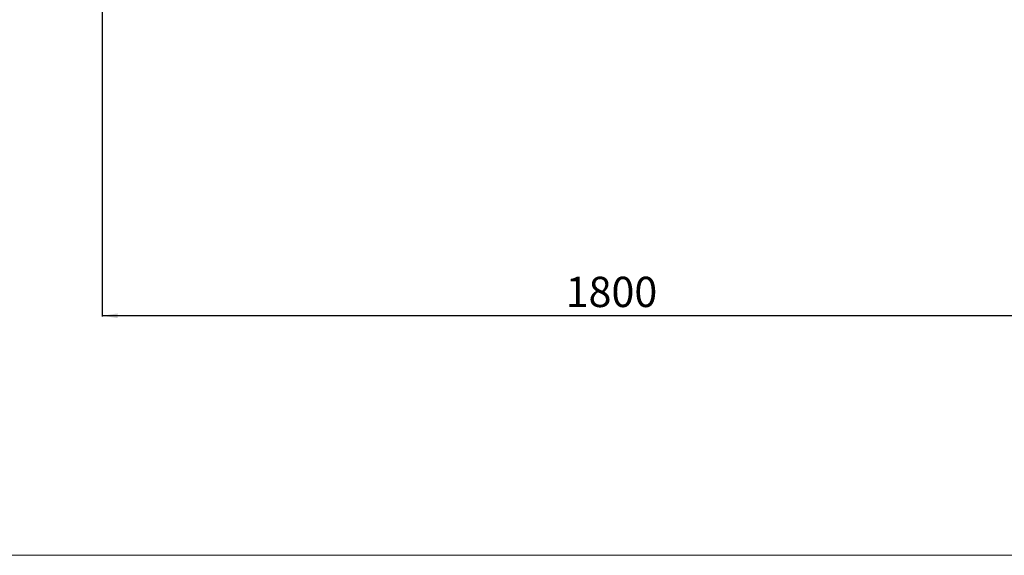
# Model space of a CAD drawing. Units: millimetres. Extents: x 0 to 10668, y 0 to 7543.
# Drawn here: x 2693 to 4415, y 0 to 936 of the extents above; entities that cross this region are included whole.
import ezdxf

# ---------------------------------------------------------------- set-up
doc = ezdxf.new("R2010")
doc.units = ezdxf.units.MM
doc.layers.add('UPONOR-MITTA', color=6, linetype='Continuous')
doc.styles.add('SLDTEXTSTYLE0', font='TXT', dxfattribs={"width": 0.7})
doc.dimstyles.new('SLDDIMSTYLE1', dxfattribs={"dimtxt": 53.950195, "dimasz": 26.975098, "dimexe": 0, "dimexo": 0.0625, "dimgap": 13.487549, "dimtad": 1, "dimdec": 0, "dimrnd": 1e-09, "dimzin": 12, "dimdsep": 46, "dimtxsty": 'SLDTEXTSTYLE0', "dimsah": 1, "dimcen": 0.09, "dimadec": 0, "dimazin": 3, "dimtfac": 1, "dimtdec": 0, "dimtofl": 0, "dimtmove": 0, "dimatfit": 3, "dimfxl": 0, "dimfrac": 2, "dimtolj": 1, "dimtzin": 12, "dimarcsym": 0})

# ---------------------------------------------------------------- blocks, each defined once
blk = doc.blocks.new('Uusi uponor rak pohja a3 _1')
at = {"color": 7, "linetype": 'Continuous', "lineweight": 18}
blk.add_line((0, 0), (10668, 0), dxfattribs=at)
blk = doc.blocks.new('_D_5')
at = {"layer": 'UPONOR-MITTA'}
for p, q in [((2837.4, 1598.4), (2837.4, 417.6)), ((4637.4, 1598.4), (4637.4, 417.6)), ((4637.4, 418.6), (2837.4, 418.6))]:
    blk.add_line(p, q, dxfattribs=at)
for points in [[(2837.4, 418.6), (2864.4, 414.5), (2864.4, 422.8)], [(4637.4, 418.6), (4610.5, 422.8), (4610.5, 414.5)]]:
    blk.add_solid(points, dxfattribs=at)
at = {"layer": 'UPONOR-MITTA', "insert": (3647.7, 486.8), "char_height": 52.92, "attachment_point": 1, "style": 'SLDTEXTSTYLE0'}
blk.add_mtext('1800', dxfattribs=at)

msp = doc.modelspace()

# ---------------------------------------------------------------- block references
at = {"layer": 'UPONOR-MITTA'}
msp.add_blockref('Uusi uponor rak pohja a3 _1', (-0.3, -0.3), dxfattribs=at)
msp.add_blockref('Uusi uponor rak pohja a3 _1', (-0.3, -0.3), dxfattribs=at)

# ---------------------------------------------------------------- dimensions: what is measured, and where the dimension line sits
dim = msp.add_linear_dim(base=(2837.4, 418.6), p1=(4637.4, 1599.4), p2=(2837.4, 1599.4), dimstyle='SLDDIMSTYLE1', dxfattribs=at)
dim.commit()
dim.dimension.update_dxf_attribs({"geometry": '_D_5', "text_midpoint": (3737.4, 418.6), "dimtype": 160})

doc.saveas('drawing.dxf')
